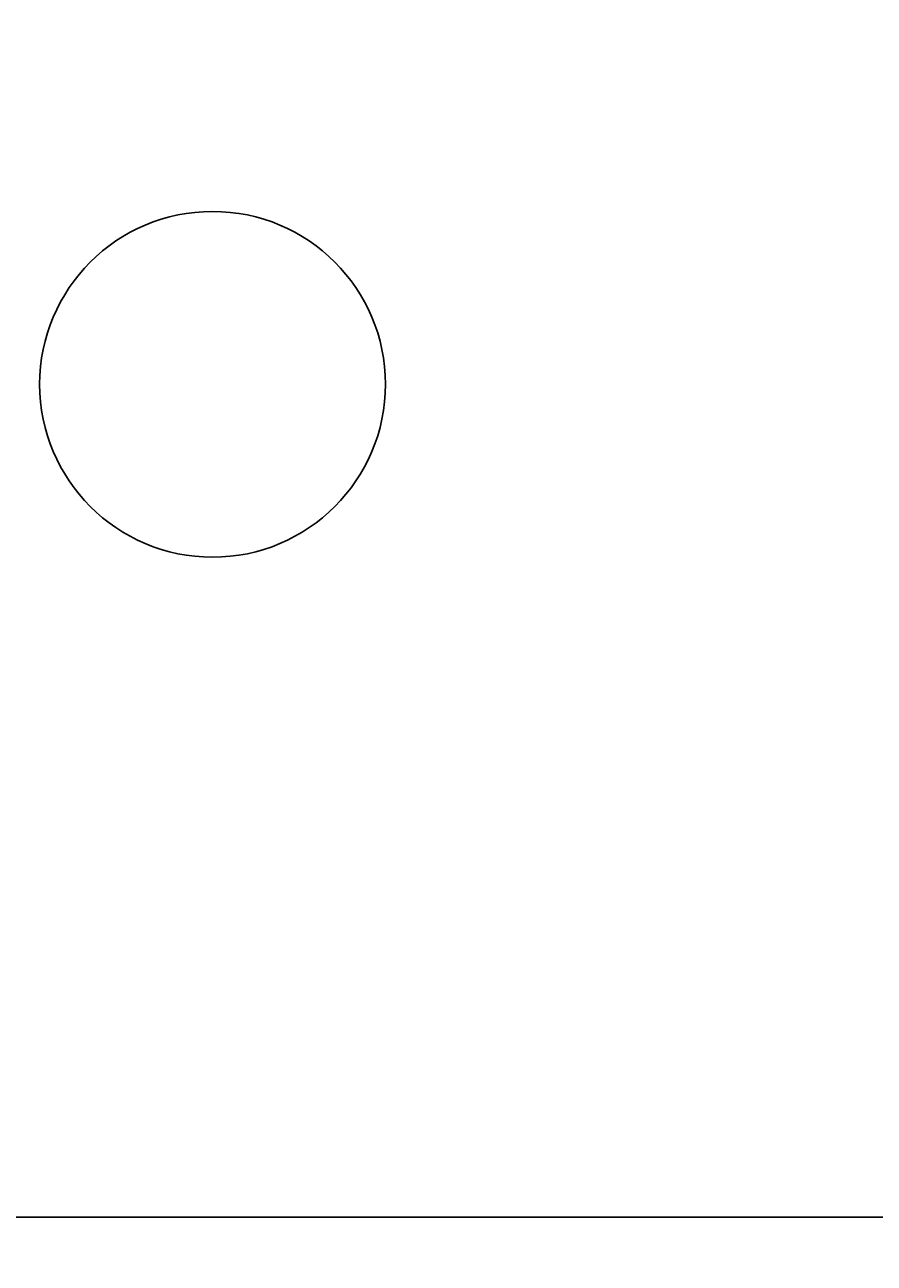
# Model space of a CAD drawing. Extents: x 0 to 841, y 0 to 594.
# Drawn here: x 576 to 596, y 267 to 295 of the extents above; entities that cross this region are included whole.
import ezdxf
from ezdxf.enums import TextEntityAlignment as Align

# ---------------------------------------------------------------- set-up
doc = ezdxf.new("R2010")
doc.units = 0
doc.header["$LTSCALE"] = 46.255
doc.header["$MEASUREMENT"] = 0
doc.layers.add('11000_LEFT', color=7, linetype='CONTINUOUS')
doc.layers.add('11100_DIM_LEFT', color=7, linetype='CONTINUOUS')
doc.dimstyles.get("Standard").update_dxf_attribs({"dimtxt": 0.18, "dimasz": 0.18, "dimexe": 0.18, "dimexo": 0.0625, "dimgap": 0.09, "dimtad": 0, "dimtih": 1, "dimtoh": 1, "dimdec": 4, "dimzin": 0, "dimdsep": 46, "dimtxsty": 'Standard', "dimcen": 0.09, "dimadec": 0, "dimazin": 0, "dimtfac": 1, "dimtdec": 4, "dimtofl": 0, "dimtmove": 0, "dimatfit": 3, "dimfxl": 1, "dimtolj": 1, "dimtzin": 0, "dimarcsym": 0})

# ---------------------------------------------------------------- blocks, each defined once
blk = doc.blocks.new('*D2')
at = {"layer": '11100_DIM_LEFT', "linetype": 'Continuous'}
for p, q in [((562.115, 267.668), (562.115, 240.598)), ((772.665, 267.668), (772.665, 240.598)), ((562.115, 242.598), (667.39, 242.598)), ((772.665, 242.598), (667.39, 242.598))]:
    blk.add_line(p, q, dxfattribs=at)
for points in [[(565.615, 243.098), (562.115, 242.598), (565.615, 242.098)], [(769.165, 242.098), (772.665, 242.598), (769.165, 243.098)]]:
    blk.add_solid(points, dxfattribs=at)
at = {"layer": '11100_DIM_LEFT', "linetype": 'Continuous', "width": 0.920635}
blk.add_text('210.55', height=3.5, dxfattribs=at).set_placement((662.447, 243.473), (676.947, 243.473), align=Align.FIT)
blk = doc.blocks.new('*D3')
at = {"layer": '11100_DIM_LEFT', "linetype": 'Continuous'}
for p, q in [((562.115, 557.668), (562.115, 217.177)), ((778.754, 426.179), (778.754, 217.177)), ((562.115, 219.177), (670.434, 219.177)), ((778.754, 219.177), (670.434, 219.177))]:
    blk.add_line(p, q, dxfattribs=at)
for points in [[(565.615, 219.677), (562.115, 219.177), (565.615, 218.677)], [(775.254, 218.677), (778.754, 219.177), (775.254, 219.677)]]:
    blk.add_solid(points, dxfattribs=at)
at = {"layer": '11100_DIM_LEFT', "linetype": 'Continuous', "width": 0.918367}
blk.add_text('216.64', height=3.5, dxfattribs=at).set_placement((660.82, 220.052), (675.82, 220.052), align=Align.FIT)

msp = doc.modelspace()

# ---------------------------------------------------------------- linework, layer by layer
at = {"layer": '11000_LEFT', "linetype": 'Continuous'}
msp.add_line((562.11508, 267.66759), (701.91508, 267.66759), dxfattribs=at)
msp.add_circle((580.51508, 286.93759), 4, dxfattribs=at)

# ---------------------------------------------------------------- dimensions: what is measured, and where the dimension line sits
at = {"layer": '11100_DIM_LEFT', "linetype": 'Continuous'}
for base, p1, p2, picture, middle in [((778.75372, 219.17696), (562.11508, 557.66759), (778.75372, 426.17879), '*D3', (668.31961, 221.80196)), ((772.66508, 242.59848), (562.11508, 267.66759), (772.66508, 267.66759), '*D2', (669.69734, 245.22348))]:
    dim = msp.add_linear_dim(base=base, p1=p1, p2=p2, dimstyle='Standard', dxfattribs=at)
    dim.commit()
    dim.dimension.update_dxf_attribs({"geometry": picture, "text_midpoint": middle, "dimtype": 128})

doc.saveas('drawing.dxf')
